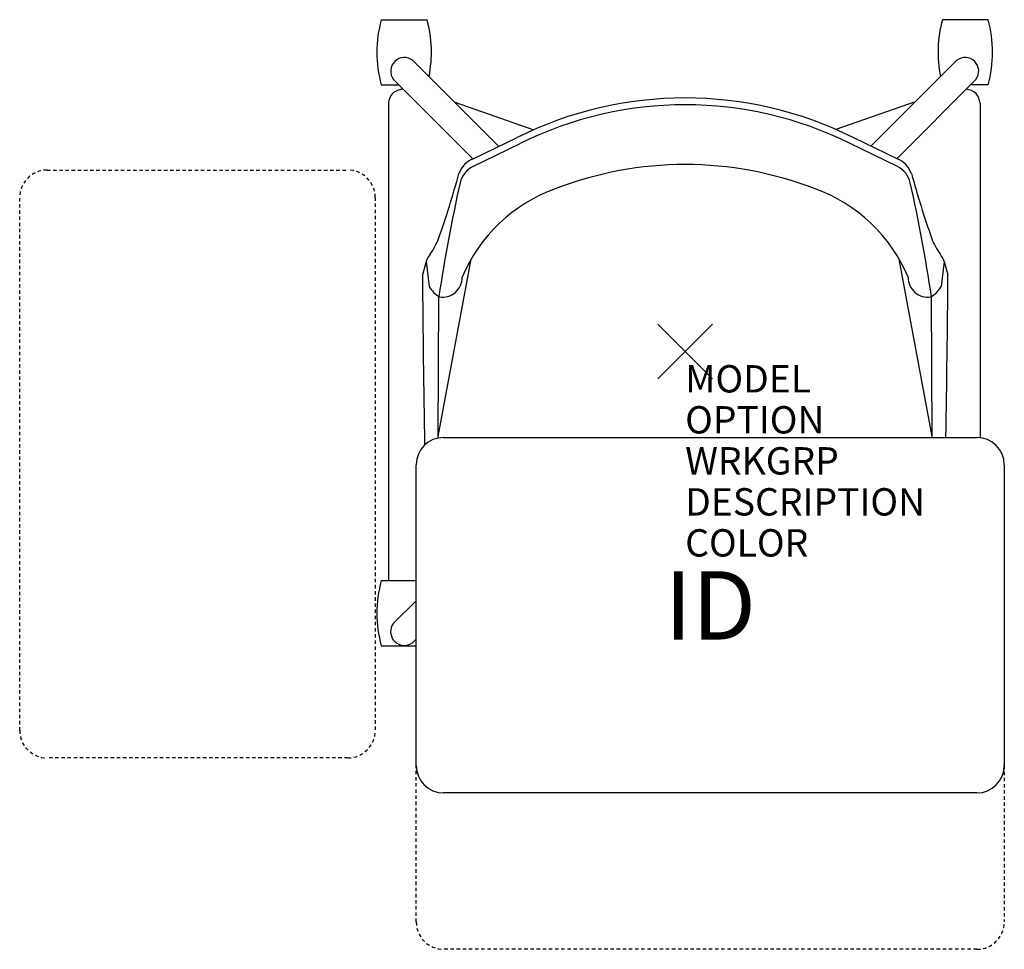
# Model space of a CAD drawing. Units: inches. Extents: x -24.3 to 11.7, y -21.9 to 12.1.
import ezdxf
from ezdxf.enums import TextEntityAlignment as Align

# ---------------------------------------------------------------- set-up
doc = ezdxf.new("R2010")
doc.units = ezdxf.units.IN
doc.header["$MEASUREMENT"] = 0
doc.header["$PDMODE"] = 3
doc.linetypes.add('HIDDEN2', pattern=[0.1875, 0.125, -0.0625])
doc.layers.add('AFUCH-P', color=4, linetype='Continuous')
doc.layers.add('AFUCH-P-TN', color=7, linetype='Continuous')
doc.styles.add('FURNITURE-TAGS', font='SIMPLEX.shx')

msp = doc.modelspace()

# ---------------------------------------------------------------- linework, layer by layer
at = {"layer": 'AFUCH-P', "color": 8}
for p, q in [((-11.113, 12.135), (-9.437, 12.135)), ((11.08, 12.135), (9.403, 12.135)), ((-6.813, 7.501), (-9.959, 10.647)), ((6.791, 7.512), (9.926, 10.647)), ((-11.113, 9.754), (-10.469, 9.754)), ((-10.663, 9.948), (-7.762, 7.041)), ((10.63, 9.948), (7.738, 7.051)), ((11.08, 9.754), (10.436, 9.754)), ((-10.85, 9.087), (-10.85, -8.382)), ((-8.426, 9.114), (-5.538, 8.11)), ((8.411, 9.132), (5.509, 8.122)), ((10.784, 9.087), (10.784, -3.152)), ((-9.031, -3.111), (-7.823, 3.379)), ((9.031, -3.111), (7.823, 3.379)), ((-9.032, -3.166), (-9.031, -3.111)), ((9.032, -3.145), (9.031, -3.111)), ((-11.113, -8.382), (-9.832, -8.382)), ((-9.832, -9.118), (-10.66, -9.936)), ((-11.113, -10.762), (-9.832, -10.762)), ((-9.959, -10.647, 0), (-9.832, -10.52, 0))]:
    msp.add_line(p, q, dxfattribs=at)
at = {"layer": 'AFUCH-P', "color": 4}
for p, q in [((-7.759, 6.764), (-6.036, 7.601)), ((-7.753, 7.045), (-6.145, 7.826)), ((7.759, 6.764), (6.036, 7.601)), ((7.753, 7.045), (6.145, 7.826)), ((-9.467, 3.288), (-9.608, 2.802)), ((-9.467, 3.288), (-9.355, 2.379)), ((9.467, 3.288), (9.355, 2.379)), ((9.467, 3.288), (9.608, 2.802)), ((-9.031, -3.111), (-9.005, 2.001)), ((9.031, -3.111), (9.005, 2.001))]:
    msp.add_line(p, q, dxfattribs=at)
at = {"layer": 'AFUCH-P', "color": 8, "linetype": 'HIDDEN2'}
for p, q in [((-23.332, 6.635), (-12.332, 6.635)), ((-24.332, -13.865), (-24.332, 5.635)), ((-11.332, 5.635), (-11.332, -13.865)), ((-12.332, -14.865), (-23.332, -14.865)), ((-9.832, -20.865), (-9.832, -15.145)), ((11.668, -15.145), (11.668, -20.865)), ((10.668, -21.865), (-8.832, -21.865))]:
    msp.add_line(p, q, dxfattribs=at)
at = {"layer": 'AFUCH-P', "color": 2, "linetype": 'Continuous'}
for p, q in [((-8.832, -3.145), (10.668, -3.145)), ((-9.832, -15.145), (-9.832, -4.145)), ((11.668, -4.145), (11.668, -15.145)), ((10.668, -16.145), (-8.832, -16.145))]:
    msp.add_line(p, q, dxfattribs=at)
at = {"layer": 'AFUCH-P', "color": 8}
for centre, radius, start, end in [((-6.705, 10.944, 0), 4.566, 164.8873, 195.1127), ((-13.844, 10.944, 0), 4.566, 348.757, 15.1127), ((13.811, 10.944, 0), 4.566, 164.8873, 191.243), ((6.672, 10.944, 0), 4.566, 344.8873, 15.1127), ((-10.266, 10.252, 0), 0.5, 52.1349, 217.369), ((10.233, 10.252, 0), 0.5, 322.631, 127.8651), ((-10.114, 8.989), 0.743, 142.5859, 172.4249), ((-10.249, 8.841), 0.753, 94.4466, 127.2266), ((10.182, 8.841), 0.753, 52.7734, 83.2326), ((10.047, 8.989), 0.743, 7.5751, 37.4141), ((-6.705, -9.572, 0), 4.566, 164.8873, 195.1127), ((-10.266, -10.248, 0), 0.503, 141.6866, 307.5741)]:
    msp.add_arc(centre, radius, start, end, dxfattribs=at)
at = {"layer": 'AFUCH-P', "color": 4}
for centre, radius, start, end in [((0, -4.513), 13.784, 63.5264, 116.4736), ((0, -4.513), 13.535, 63.516, 116.484), ((-7.41, 6.194), 0.917, 111.9815, 159.7188), ((7.41, 6.194), 0.917, 20.2812, 68.0185), ((-41.683, 15.649), 34.639, 340.5651, 344.707), ((-7.376, 5.977), 0.875, 115.9002, 167.399), ((0, -6.264), 13.1, 68.7497, 111.2503), ((7.376, 5.977), 0.875, 12.601, 64.0998), ((41.683, 15.649), 34.639, 195.293, 199.4349), ((49.131, -6.655), 58.777, 167.39903, 171.53195), ((-49.131, -6.655), 58.777, 8.46805, 12.60097), ((-2.799, 0.485), 5.798, 109.6453, 157.4162), ((2.799, 0.485), 5.798, 22.5838, 70.3547), ((-11.775, 5.25), 2.979, 325.5621, 337.7689), ((11.775, 5.25), 2.979, 202.2311, 214.4379), ((-8.697, 3.052), 0.805, 140.423, 162.9568), ((8.697, 3.052), 0.805, 17.0432, 39.577), ((735.645, 8.96), 745.278, 180.473378, 180.952531), ((-8.871, 2.707), 0.719, 260.8537, 0.381), ((8.871, 2.707), 0.719, 179.619, 279.1463), ((-735.645, 8.96), 745.278, 359.069343, 359.526622), ((-8.514, 2.824), 0.951, 207.8862, 240.3422), ((8.514, 2.824), 0.951, 299.6578, 332.1138)]:
    msp.add_arc(centre, radius, start, end, dxfattribs=at)
at = {"layer": 'AFUCH-P', "color": 8, "linetype": 'HIDDEN2'}
for centre, start, end in [((-23.332, 5.635), 90, 180), ((-12.332, 5.635), 0, 90), ((-23.332, -13.865), 180, 270), ((-12.332, -13.865), 270, 0), ((-8.832, -20.865), 180, 270), ((10.668, -20.865), 270, 0)]:
    msp.add_arc(centre, 1, start, end, dxfattribs=at)
at = {"layer": 'AFUCH-P', "color": 2, "linetype": 'Continuous'}
for centre, start, end in [((-8.832, -4.145), 90, 180), ((10.668, -4.145), 0, 90), ((-8.832, -15.145), 180, 270), ((10.668, -15.145), 270, 0)]:
    msp.add_arc(centre, 1, start, end, dxfattribs=at)
at = {"layer": 'AFUCH-P', "color": 4}
msp.add_point((0, 0), dxfattribs=at)

# ---------------------------------------------------------------- texts
at = {"layer": 'AFUCH-P', "color": 7, "flags": 9}
for tag, p, s in [('MODEL', (0, -1.5), 'L2DT2/PBR'), ('OPTION', (0, -3), ''), ('WRKGRP', (0, -4.5), ''), ('DESCRIPTION', (0, -6), 'LEARN2,DONI,POLY SEAT,TABLET,POLY BOOKBAG RACK'), ('COLOR', (0, -7.5), 'TBD')]:
    msp.add_attdef(tag, p, s, height=1, dxfattribs=at)
at = {"layer": 'AFUCH-P-TN', "style": 'FURNITURE-TAGS', "flags": 8}
msp.add_attdef('ID', text='L2DT2/PBR', height=2.5, dxfattribs=at).set_placement((0.918, -9.611), align=Align.MIDDLE)

doc.saveas('drawing.dxf')
